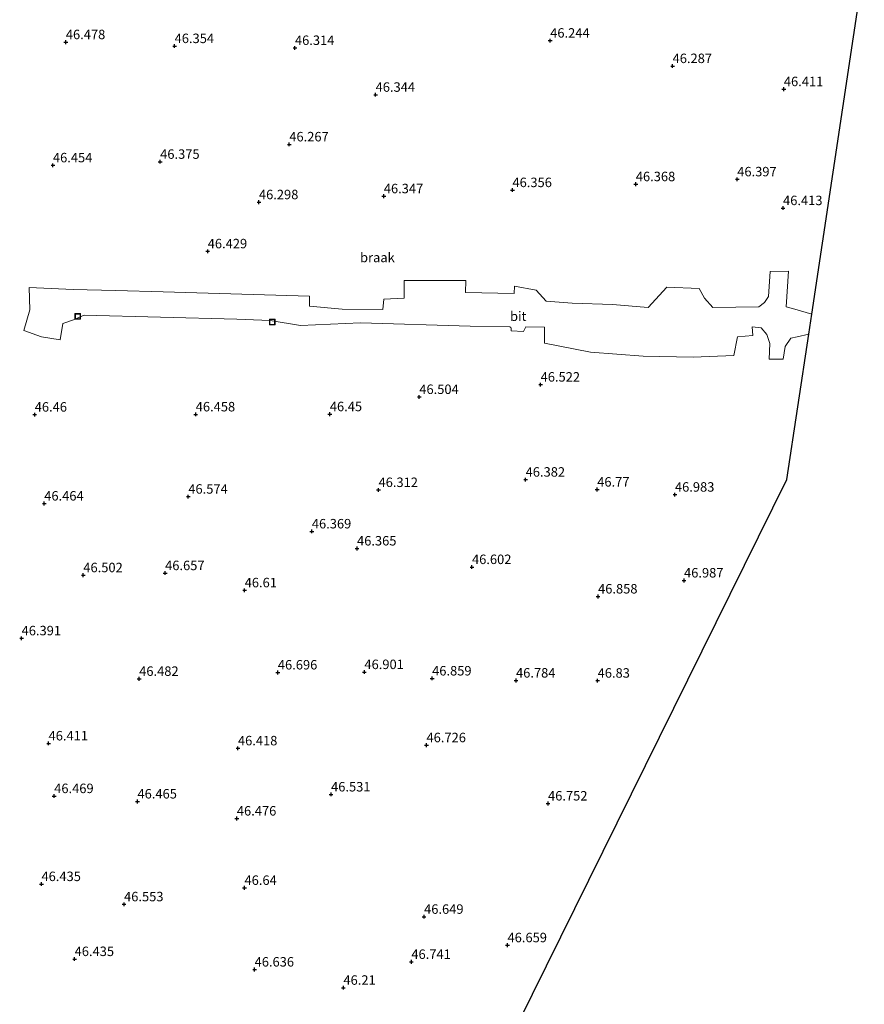
# Model space of a CAD drawing. Units: metres. Extents: x 175291 to 180010, y 318746 to 325002.
# Drawn here: x 177052 to 177275, y 319204 to 319464 of the extents above; entities that cross this region are included whole.
import ezdxf
from ezdxf.enums import TextEntityAlignment as Align

# ---------------------------------------------------------------- set-up
doc = ezdxf.new("R2010")
doc.units = ezdxf.units.M
doc.layers.get('0').update_dxf_attribs({"lineweight": 25})
doc.layers.add('B-ME-GW-HOOGTEPUNT-S-B1', color=10, linetype='Continuous')
doc.layers.add('B-ME-KG-KADASTRAAL-OPNAMEDTMGRENS-L-B1', color=10, linetype='Continuous')
for name, color, linetype, lineweight in [('B-ME-IE-GRONDWERKLIJN-GROND_NIETINGERICHT-GV-B6', 253, 'Continuous', 18), ('B-ME-IE-INRICHTINGSELEMENT-S-B1', 253, 'Continuous', 18), ('B-ME-VH-VERH_SOORT-BITUMEN-GV-B6', 8, 'IE-TERREINAFSCHEIDING-NATUURLIJK-HOUTWAL', 18)]:
    doc.layers.add(name, color=color, linetype=linetype, lineweight=lineweight)
doc.styles.add('NLCS-ISO', font='NLCS-ISO.TTF')
doc.linetypes.add('IE-TERREINAFSCHEIDING-NATUURLIJK-HOUTWAL', pattern='A,7,-1.5,[67,NLCS.SHX,S=0.75,R=45,X=0,Y=0],-1.5,7,-1.5,[70,NLCS.SHX,S=0.75,R=0,X=0,Y=0],-1.5', length=20)

# ---------------------------------------------------------------- blocks, each defined once
blk = doc.blocks.new('hoogtepunt')
for p, q in [((-0.5, 0), (0.5, 0)), ((0, 0.5), (0, -0.5))]:
    blk.add_line(p, q)
blk = doc.blocks.new('put')
for p, q in [((0.75, 0.75), (-0.75, 0.75)), ((-0.75, 0.75), (-0.75, -0.75)), ((0.75, -0.75), (0.75, 0.75)), ((-0.75, -0.75), (0.75, -0.75))]:
    blk.add_line(p, q)
blk.add_lwpolyline([(-0.625, 0.625), (0.625, 0.625), (0.625, -0.625), (-0.625, -0.625)], close=True)

msp = doc.modelspace()

# ---------------------------------------------------------------- linework, layer by layer
at = {"layer": 'B-ME-IE-GRONDWERKLIJN-GROND_NIETINGERICHT-GV-B6'}
msp.add_polyline3d([(177274.894, 319478.309, 46.411), (177261.0386, 319386.2248, 46.527), (177255.8975, 319387.6952, 46.5266), (177254.2396, 319388.1693, 46.5118), (177254.8911, 319397.5708, 46.4995), (177250.0694, 319397.5039, 46.4919), (177249.6053, 319390.845, 46.4343), (177248.5184, 319389.2952, 46.3923), (177247.0423, 319388.1813, 46.393), (177234.8997, 319387.9888, 46.441), (177232.7233, 319390.4591, 46.502), (177231.335, 319392.9533, 46.5827), (177222.7438, 319393.3151, 46.4796), (177217.8722, 319387.9795, 46.417), (177208.4104, 319388.7617, 46.382), (177197.8215, 319389.0964, 46.4674), (177190.8746, 319389.6871, 46.4224), (177188.3054, 319392.5787, 46.4814), (177182.534, 319393.602, 46.6233), (177182.4704, 319391.6991, 46.4947), (177169.5816, 319391.9477, 46.5046), (177169.6943, 319395.0745, 46.5406), (177153.4385, 319395.0932, 46.6083), (177153.4488, 319390.4432, 46.46), (177148.0477, 319390.1437, 46.4912), (177147.8233, 319387.4168, 46.481), (177137.0793, 319387.5472, 46.4811), (177128.4016, 319388.3707, 46.4586), (177128.4601, 319390.9654, 46.4471), (177089.8407, 319392.1449, 46.4432), (177077.2726, 319392.5017, 46.4419), (177066.0415, 319392.7214, 46.4313), (177054.4843, 319393.3023, 46.3847), (177054.5876, 319387.3247, 46.401), (177053.0164, 319381.866, 46.469), (177057.7046, 319380.2115, 46.5646), (177062.6002, 319379.4507, 46.587), (177063.3265, 319383.7118, 46.52), (177066.1397, 319384.7277, 46.5333), (177068.9916, 319385.9298, 46.5586), (177109.293, 319384.8527, 46.5457), (177118.0683, 319384.5491, 46.5113), (177126.0467, 319383.2374, 46.6099), (177141.946, 319383.9405, 46.5176), (177170.8404, 319383.0897, 46.4717), (177181.2995, 319382.861, 46.473), (177181.5735, 319382.7051, 46.4699), (177181.6733, 319382.4064, 46.4827), (177181.6889, 319381.798, 46.5164), (177184.9749, 319381.6828, 46.4983), (177185.5897, 319382.9081, 46.4345), (177190.5019, 319382.7632, 46.4614), (177190.4503, 319378.558, 46.4933), (177202.6218, 319376.1614, 46.5137), (177216.507, 319375.1242, 46.5797), (177229.6826, 319374.842, 46.6197), (177240.4537, 319375.2691, 46.5564), (177241.3982, 319380.2107, 46.452), (177245.4317, 319380.573, 46.4203), (177245.3119, 319382.9028, 46.4304), (177247.7132, 319382.5799, 46.4499), (177249.153, 319380.8421, 46.4584), (177249.9335, 319378.4266, 46.4847), (177249.7448, 319374.368, 46.5181), (177253.508, 319374.3563, 46.4982), (177254.0351, 319377.6629, 46.5016), (177255.4971, 319379.8517, 46.4571), (177257.1629, 319380.2327, 46.4557), (177260.2429, 319380.937, 46.456), (177254.469, 319342.563, 44.819), (177161.1977, 319153.6979, 46.2629)], dxfattribs=at)
at = {"layer": 'B-ME-KG-KADASTRAAL-OPNAMEDTMGRENS-L-B1'}
msp.add_polyline3d([(177101.361, 319009.6058, 46.6076), (177103.2223, 319014.0882, 46.7605), (177104.6027, 319017.4122, 46.772), (177109.7867, 319029.8934, 46.6352), (177130.377, 319079.4775, 46.8954), (177132.7677, 319085.2347, 46.83), (177134.4374, 319089.2556, 46.6029), (177135.6501, 319092.1757, 46.601), (177138.9912, 319100.2217, 46.3915), (177140.1446, 319102.9991, 46.5613), (177141.8596, 319107.1291, 46.5121), (177142.9443, 319109.7413, 46.6519), (177148.7308, 319123.676, 46.5337), (177153.923, 319136.1794, 46.1766), (177155.4187, 319139.7812, 46.508), (177156.9397, 319143.4439, 44.0878), (177158.3443, 319146.8265, 44.1922), (177161.1977, 319153.6979, 46.2629), (177254.469, 319342.563, 44.819), (177260.2429, 319380.937, 46.456), (177261.0386, 319386.2248, 46.527), (177274.894, 319478.309, 46.411)], dxfattribs=at)
msp.add_polyline3d([(177101.361, 319009.6058, 46.6076), (177103.2223, 319014.0882, 46.7605), (177104.6027, 319017.4122, 46.772), (177109.7867, 319029.8934, 46.6352), (177130.377, 319079.4775, 46.8954), (177132.7677, 319085.2347, 46.83), (177134.4374, 319089.2556, 46.6029), (177135.6501, 319092.1757, 46.601), (177138.9912, 319100.2217, 46.3915), (177140.1446, 319102.9991, 46.5613), (177141.8596, 319107.1291, 46.5121), (177142.9443, 319109.7413, 46.6519), (177148.7308, 319123.676, 46.5337), (177153.923, 319136.1794, 46.1766), (177155.4187, 319139.7812, 46.508), (177156.9397, 319143.4439, 44.0878), (177158.3443, 319146.8265, 44.1922), (177161.1977, 319153.6979, 46.2629), (177254.469, 319342.563, 44.819), (177260.2429, 319380.937, 46.456), (177261.0386, 319386.2248, 46.527), (177274.894, 319478.309, 46.411)], dxfattribs=at)
at = {"layer": 'B-ME-VH-VERH_SOORT-BITUMEN-GV-B6'}
msp.add_polyline3d([(177261.0386, 319386.2248, 46.527), (177260.2429, 319380.937, 46.456), (177257.1629, 319380.2327, 46.4557), (177255.4971, 319379.8517, 46.4571), (177254.0351, 319377.6629, 46.5016), (177253.508, 319374.3563, 46.4982), (177249.7448, 319374.368, 46.5181), (177249.9335, 319378.4266, 46.4847), (177249.153, 319380.8421, 46.4584), (177247.7132, 319382.5799, 46.4499), (177245.3119, 319382.9028, 46.4304), (177245.4317, 319380.573, 46.4203), (177241.3982, 319380.2107, 46.452), (177240.4537, 319375.2691, 46.5564), (177229.6826, 319374.842, 46.6197), (177216.507, 319375.1242, 46.5797), (177202.6218, 319376.1614, 46.5137), (177190.4503, 319378.558, 46.4933), (177190.5019, 319382.7632, 46.4614), (177185.5897, 319382.9081, 46.4345), (177184.9749, 319381.6828, 46.4983), (177181.6889, 319381.798, 46.5164), (177181.6733, 319382.4064, 46.4827), (177181.5735, 319382.7051, 46.4699), (177181.2995, 319382.861, 46.473), (177170.8404, 319383.0897, 46.4717), (177141.946, 319383.9405, 46.5176), (177126.0467, 319383.2374, 46.6099), (177118.0683, 319384.5491, 46.5113), (177109.293, 319384.8527, 46.5457), (177068.9916, 319385.9298, 46.5586), (177066.1397, 319384.7277, 46.5333), (177063.3265, 319383.7118, 46.52), (177062.6002, 319379.4507, 46.587), (177057.7046, 319380.2115, 46.5646), (177053.0164, 319381.866, 46.469), (177054.5876, 319387.3247, 46.401), (177054.4843, 319393.3023, 46.3847), (177066.0415, 319392.7214, 46.4313), (177077.2726, 319392.5017, 46.4419), (177089.8407, 319392.1449, 46.4432), (177128.4601, 319390.9654, 46.4471), (177128.4016, 319388.3707, 46.4586), (177137.0793, 319387.5472, 46.4811), (177147.8233, 319387.4168, 46.481), (177148.0477, 319390.1437, 46.4912), (177153.4488, 319390.4432, 46.46), (177153.4385, 319395.0932, 46.6083), (177169.6943, 319395.0745, 46.5406), (177169.5816, 319391.9477, 46.5046), (177182.4704, 319391.6991, 46.4947), (177182.534, 319393.602, 46.6233), (177188.3054, 319392.5787, 46.4814), (177190.8746, 319389.6871, 46.4224), (177197.8215, 319389.0964, 46.4674), (177208.4104, 319388.7617, 46.382), (177217.8722, 319387.9795, 46.417), (177222.7438, 319393.3151, 46.4796), (177231.335, 319392.9533, 46.5827), (177232.7233, 319390.4591, 46.502), (177234.8997, 319387.9888, 46.441), (177247.0423, 319388.1813, 46.393), (177248.5184, 319389.2952, 46.3923), (177249.6053, 319390.845, 46.4343), (177250.0694, 319397.5039, 46.4919), (177254.8911, 319397.5708, 46.4995), (177254.2396, 319388.1693, 46.5118), (177255.8975, 319387.6952, 46.5266), (177261.0386, 319386.2248, 46.527)], dxfattribs=at)

# ---------------------------------------------------------------- block references
at = {"layer": 'B-ME-GW-HOOGTEPUNT-S-B1', "rotation": 90}
for p in [(177064.1206, 319458.0542, 46.478), (177064.1206, 319458.0542, 46.478), (177191.9772, 319458.4586, 46.244), (177191.9772, 319458.4586, 46.244), (177092.8367, 319457.0252, 46.354), (177092.8367, 319457.0252, 46.354), (177124.5981, 319456.5266, 46.314), (177124.5981, 319456.5266, 46.314), (177224.2875, 319451.7472, 46.287), (177224.2875, 319451.7472, 46.287), (177253.6605, 319445.6459, 46.411), (177253.6605, 319445.6459, 46.411), (177145.8941, 319444.1665, 46.3443), (177145.8941, 319444.1665, 46.3443), (177123.1055, 319431.0661, 46.2667), (177123.1055, 319431.0661, 46.2667), (177089.0201, 319426.4632, 46.375), (177089.0201, 319426.4632, 46.375), (177060.7098, 319425.5326, 46.454), (177060.7098, 319425.5326, 46.454), (177241.3508, 319421.8305, 46.3967), (177241.3508, 319421.8305, 46.3967), (177182.0147, 319418.9899, 46.356), (177182.0147, 319418.9899, 46.356), (177214.5774, 319420.5488, 46.368), (177214.5774, 319420.5488, 46.368), (177148.0536, 319417.3641, 46.347), (177148.0536, 319417.3641, 46.347), (177115.0913, 319415.7861, 46.2979), (177115.0913, 319415.7861, 46.2979), (177253.4478, 319414.2322, 46.4129), (177253.4478, 319414.2322, 46.4129), (177101.5715, 319402.8251, 46.4293), (177101.5715, 319402.8251, 46.4293), (177189.451, 319367.6247, 46.522), (177189.451, 319367.6247, 46.522), (177157.4255, 319364.3594, 46.504), (177157.4255, 319364.3594, 46.504), (177055.9097, 319359.6995, 46.4604), (177055.9097, 319359.6995, 46.4604), (177098.4073, 319359.7573, 46.458), (177098.4073, 319359.7573, 46.458), (177133.8073, 319359.8054, 46.4499), (177133.8073, 319359.8054, 46.4499), (177185.4966, 319342.5219, 46.382), (177185.4966, 319342.5219, 46.382), (177096.4525, 319338.0284, 46.574), (177096.4525, 319338.0284, 46.574), (177146.6605, 319339.7899, 46.3116), (177146.6605, 319339.7899, 46.3116), (177204.3902, 319339.8998, 46.77), (177204.3902, 319339.8998, 46.77), (177224.9057, 319338.5565, 46.9834), (177224.9057, 319338.5565, 46.9834), (177058.4185, 319336.2105, 46.4639), (177058.4185, 319336.2105, 46.4639), (177129.0588, 319328.8545, 46.3694), (177129.0588, 319328.8545, 46.3694), (177140.9854, 319324.3459, 46.365), (177140.9854, 319324.3459, 46.365), (177068.7356, 319317.2859, 46.502), (177068.7356, 319317.2859, 46.502), (177090.3288, 319317.8368, 46.6574), (177090.3288, 319317.8368, 46.6574), (177171.3371, 319319.4438, 46.602), (177171.3371, 319319.4438, 46.602), (177227.3067, 319315.8963, 46.9868), (177227.3067, 319315.8963, 46.9868), (177111.3269, 319313.3032, 46.6104), (177111.3269, 319313.3032, 46.6104), (177204.6175, 319311.6672, 46.858), (177204.6175, 319311.6672, 46.858), (177052.443, 319300.625, 46.391), (177052.443, 319300.625, 46.391), (177120.0897, 319291.6014, 46.6963), (177120.0897, 319291.6014, 46.6963), (177142.9355, 319291.707, 46.9013), (177142.9355, 319291.707, 46.9013), (177083.4839, 319289.9171, 46.482), (177083.4839, 319289.9171, 46.482), (177160.8121, 319290.0199, 46.8587), (177160.8121, 319290.0199, 46.8587), (177182.9551, 319289.4679, 46.7844), (177182.9551, 319289.4679, 46.7844), (177204.5007, 319289.435, 46.8297), (177204.5007, 319289.435, 46.8297), (177059.5634, 319272.8637, 46.4107), (177059.5634, 319272.8637, 46.4107), (177109.5513, 319271.5687, 46.4177), (177109.5513, 319271.5687, 46.4177), (177159.3204, 319272.3877, 46.7264), (177159.3204, 319272.3877, 46.7264), (177061.0476, 319258.9575, 46.469), (177061.0476, 319258.9575, 46.469), (177083.0335, 319257.5326, 46.4653), (177083.0335, 319257.5326, 46.4653), (177134.1354, 319259.3856, 46.531), (177134.1354, 319259.3856, 46.531), (177191.406, 319257.0013, 46.752), (177191.406, 319257.0013, 46.752), (177109.2658, 319253.0284, 46.4757), (177109.2658, 319253.0284, 46.4757), (177057.6877, 319235.7238, 46.435), (177057.6877, 319235.7238, 46.435), (177111.2816, 319234.7128, 46.6398), (177111.2816, 319234.7128, 46.6398), (177079.4916, 319230.3805, 46.553), (177079.4916, 319230.3805, 46.553), (177158.6942, 319227.0783, 46.6493), (177158.6942, 319227.0783, 46.6493), (177180.7105, 319219.568, 46.659), (177180.7105, 319219.568, 46.659), (177066.4396, 319215.9241, 46.4347), (177066.4396, 319215.9241, 46.4347), (177113.9518, 319213.1481, 46.6363), (177113.9518, 319213.1481, 46.6363), (177155.3268, 319215.1681, 46.7406), (177155.3268, 319215.1681, 46.7406), (177137.3981, 319208.3411, 46.21), (177137.3981, 319208.3411, 46.21)]:
    msp.add_blockref('hoogtepunt', p, dxfattribs=at)
at = {"layer": 'B-ME-IE-INRICHTINGSELEMENT-S-B1', "rotation": 90}
for p in [(177067.278, 319385.6097, 46.5953), (177118.6029, 319384.1439, 46.5297)]:
    msp.add_blockref('put', p, dxfattribs=at)

# ---------------------------------------------------------------- texts
at = {"layer": 'B-ME-GW-HOOGTEPUNT-S-B1', "ltscale": 0.2, "style": 'NLCS-ISO'}
for s, p in [('46.478', (177064.1206, 319458.0542, 46.478)), ('46.478', (177064.1206, 319458.0542, 46.478)), ('46.244', (177191.9772, 319458.4586, 46.244)), ('46.244', (177191.9772, 319458.4586, 46.244)), ('46.354', (177092.8367, 319457.0252, 46.354)), ('46.354', (177092.8367, 319457.0252, 46.354)), ('46.314', (177124.5981, 319456.5266, 46.314)), ('46.314', (177124.5981, 319456.5266, 46.314)), ('46.287', (177224.2875, 319451.7472, 46.287)), ('46.287', (177224.2875, 319451.7472, 46.287)), ('46.411', (177253.6605, 319445.6459, 46.411)), ('46.411', (177253.6605, 319445.6459, 46.411)), ('46.344', (177145.8941, 319444.1665, 46.3443)), ('46.344', (177145.8941, 319444.1665, 46.3443)), ('46.267', (177123.1055, 319431.0661, 46.2667)), ('46.267', (177123.1055, 319431.0661, 46.2667)), ('46.375', (177089.0201, 319426.4632, 46.375)), ('46.375', (177089.0201, 319426.4632, 46.375)), ('46.454', (177060.7098, 319425.5326, 46.454)), ('46.454', (177060.7098, 319425.5326, 46.454)), ('46.397', (177241.3508, 319421.8305, 46.3967)), ('46.397', (177241.3508, 319421.8305, 46.3967)), ('46.356', (177182.0147, 319418.9899, 46.356)), ('46.356', (177182.0147, 319418.9899, 46.356)), ('46.368', (177214.5774, 319420.5488, 46.368)), ('46.368', (177214.5774, 319420.5488, 46.368)), ('46.298', (177115.0913, 319415.7861, 46.2979)), ('46.298', (177115.0913, 319415.7861, 46.2979)), ('46.347', (177148.0536, 319417.3641, 46.347)), ('46.347', (177148.0536, 319417.3641, 46.347)), ('46.413', (177253.4478, 319414.2322, 46.4129)), ('46.413', (177253.4478, 319414.2322, 46.4129)), ('46.429', (177101.5715, 319402.8251, 46.4293)), ('46.429', (177101.5715, 319402.8251, 46.4293)), ('46.522', (177189.451, 319367.6247, 46.522)), ('46.522', (177189.451, 319367.6247, 46.522)), ('46.504', (177157.4255, 319364.3594, 46.504)), ('46.504', (177157.4255, 319364.3594, 46.504)), ('46.46', (177055.9097, 319359.6995, 46.4604)), ('46.46', (177055.9097, 319359.6995, 46.4604)), ('46.458', (177098.4073, 319359.7573, 46.458)), ('46.458', (177098.4073, 319359.7573, 46.458)), ('46.45', (177133.8073, 319359.8054, 46.4499)), ('46.45', (177133.8073, 319359.8054, 46.4499)), ('46.382', (177185.4966, 319342.5219, 46.382)), ('46.382', (177185.4966, 319342.5219, 46.382)), ('46.574', (177096.4525, 319338.0284, 46.574)), ('46.574', (177096.4525, 319338.0284, 46.574)), ('46.312', (177146.6605, 319339.7899, 46.3116)), ('46.312', (177146.6605, 319339.7899, 46.3116)), ('46.77', (177204.3902, 319339.8998, 46.77)), ('46.77', (177204.3902, 319339.8998, 46.77)), ('46.983', (177224.9057, 319338.5565, 46.9834)), ('46.983', (177224.9057, 319338.5565, 46.9834)), ('46.464', (177058.4185, 319336.2105, 46.4639)), ('46.464', (177058.4185, 319336.2105, 46.4639)), ('46.369', (177129.0588, 319328.8545, 46.3694)), ('46.369', (177129.0588, 319328.8545, 46.3694)), ('46.365', (177140.9854, 319324.3459, 46.365)), ('46.365', (177140.9854, 319324.3459, 46.365)), ('46.502', (177068.7356, 319317.2859, 46.502)), ('46.502', (177068.7356, 319317.2859, 46.502)), ('46.657', (177090.3288, 319317.8368, 46.6574)), ('46.657', (177090.3288, 319317.8368, 46.6574)), ('46.602', (177171.3371, 319319.4438, 46.602)), ('46.602', (177171.3371, 319319.4438, 46.602)), ('46.987', (177227.3067, 319315.8963, 46.9868)), ('46.987', (177227.3067, 319315.8963, 46.9868)), ('46.61', (177111.3269, 319313.3032, 46.6104)), ('46.61', (177111.3269, 319313.3032, 46.6104)), ('46.858', (177204.6175, 319311.6672, 46.858)), ('46.858', (177204.6175, 319311.6672, 46.858)), ('46.391', (177052.443, 319300.625, 46.391)), ('46.391', (177052.443, 319300.625, 46.391)), ('46.696', (177120.0897, 319291.6014, 46.6963)), ('46.696', (177120.0897, 319291.6014, 46.6963)), ('46.901', (177142.9355, 319291.707, 46.9013)), ('46.901', (177142.9355, 319291.707, 46.9013)), ('46.482', (177083.4839, 319289.9171, 46.482)), ('46.482', (177083.4839, 319289.9171, 46.482)), ('46.859', (177160.8121, 319290.0199, 46.8587)), ('46.859', (177160.8121, 319290.0199, 46.8587)), ('46.784', (177182.9551, 319289.4679, 46.7844)), ('46.784', (177182.9551, 319289.4679, 46.7844)), ('46.83', (177204.5007, 319289.435, 46.8297)), ('46.83', (177204.5007, 319289.435, 46.8297)), ('46.411', (177059.5634, 319272.8637, 46.4107)), ('46.411', (177059.5634, 319272.8637, 46.4107)), ('46.418', (177109.5513, 319271.5687, 46.4177)), ('46.418', (177109.5513, 319271.5687, 46.4177)), ('46.726', (177159.3204, 319272.3877, 46.7264)), ('46.726', (177159.3204, 319272.3877, 46.7264)), ('46.469', (177061.0476, 319258.9575, 46.469)), ('46.469', (177061.0476, 319258.9575, 46.469)), ('46.465', (177083.0335, 319257.5326, 46.4653)), ('46.465', (177083.0335, 319257.5326, 46.4653)), ('46.531', (177134.1354, 319259.3856, 46.531)), ('46.531', (177134.1354, 319259.3856, 46.531)), ('46.752', (177191.406, 319257.0013, 46.752)), ('46.752', (177191.406, 319257.0013, 46.752)), ('46.476', (177109.2658, 319253.0284, 46.4757)), ('46.476', (177109.2658, 319253.0284, 46.4757)), ('46.435', (177057.6877, 319235.7238, 46.435)), ('46.435', (177057.6877, 319235.7238, 46.435)), ('46.64', (177111.2816, 319234.7128, 46.6398)), ('46.64', (177111.2816, 319234.7128, 46.6398)), ('46.553', (177079.4916, 319230.3805, 46.553)), ('46.553', (177079.4916, 319230.3805, 46.553)), ('46.649', (177158.6942, 319227.0783, 46.6493)), ('46.649', (177158.6942, 319227.0783, 46.6493)), ('46.659', (177180.7105, 319219.568, 46.659)), ('46.659', (177180.7105, 319219.568, 46.659)), ('46.435', (177066.4396, 319215.9241, 46.4347)), ('46.435', (177066.4396, 319215.9241, 46.4347)), ('46.636', (177113.9518, 319213.1481, 46.6363)), ('46.636', (177113.9518, 319213.1481, 46.6363)), ('46.741', (177155.3268, 319215.1681, 46.7406)), ('46.741', (177155.3268, 319215.1681, 46.7406)), ('46.21', (177137.3981, 319208.3411, 46.21)), ('46.21', (177137.3981, 319208.3411, 46.21))]:
    msp.add_text(s, height=2.5, dxfattribs=at).set_placement(p, align=Align.BOTTOM_LEFT)
at = {"layer": 'B-ME-IE-GRONDWERKLIJN-GROND_NIETINGERICHT-GV-B6', "ltscale": 0.2, "style": 'NLCS-ISO'}
msp.add_text('braak', height=2.5, dxfattribs=at).set_placement((177146.3705, 319401.1916), align=Align.MIDDLE_CENTER)
at = {"layer": 'B-ME-VH-VERH_SOORT-BITUMEN-GV-B6', "ltscale": 0.2, "style": 'NLCS-ISO'}
msp.add_text('bit', height=2.5, dxfattribs=at).set_placement((177183.5457, 319385.6582), align=Align.MIDDLE_CENTER)

doc.saveas('drawing.dxf')
